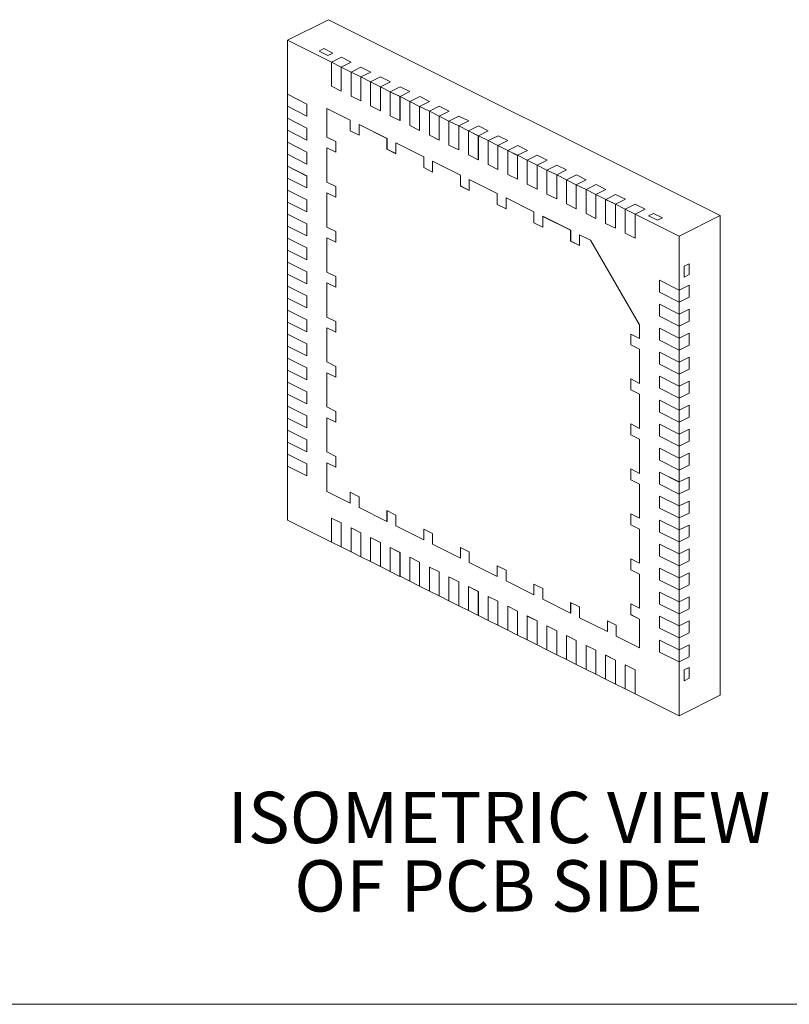
# Model space of a CAD drawing. Units: millimetres. Extents: x 1 to 33.8, y 1.2 to 26.
# Drawn here: x 8 to 14.9, y 1.2 to 10.1 of the extents above; entities that cross this region are included whole.
import ezdxf

# ---------------------------------------------------------------- set-up
doc = ezdxf.new("R2010")
doc.units = ezdxf.units.MM
doc.header["$LTSCALE"] = 0.125
doc.styles.add('SLDTEXTSTYLE0', font='TXT', dxfattribs={"width": 0.75})

# ---------------------------------------------------------------- blocks, each defined once
blk = doc.blocks.new('SW_NOTE_11')
at = {"color": 0, "linetype": 'Continuous', "lineweight": 0, "char_height": 0.463021, "attachment_point": 2, "style": 'SLDTEXTSTYLE0'}
for s, insert in [('ISOMETRIC VIEW', (2.4092, 0.5969)), ('OF PCB SIDE', (2.4055, -0.0205))]:
    blk.add_mtext(s, dxfattribs=dict(at, insert=insert))

msp = doc.modelspace()

# ---------------------------------------------------------------- linework, layer by layer
at = {"color": 7, "linetype": 'Continuous', "lineweight": 15}
for p, q in [((10.40837, 9.94593), (10.7796, 10.13155)), ((10.7796, 10.13155), (14.31513, 8.36378)), ((10.40837, 9.94593), (10.40837, 9.45879)), ((10.80611, 9.74706), (10.40837, 9.94593)), ((10.73894, 9.87036), (10.69408, 9.84793)), ((10.73894, 9.87036), (10.81849, 9.83059)), ((10.77363, 9.80816), (10.69408, 9.84793)), ((10.77363, 9.80816), (10.81849, 9.83059)), ((10.89583, 9.79192), (10.80611, 9.74706)), ((10.89583, 9.79192), (10.98422, 9.74772)), ((10.80611, 9.74706), (10.80589, 9.74695)), ((10.80589, 9.53044), (10.80589, 9.74695)), ((10.80589, 9.74695), (10.89428, 9.70275)), ((10.80611, 9.74706), (10.8945, 9.70286)), ((10.89428, 9.70275), (10.8945, 9.70286)), ((10.89428, 9.70275), (10.89428, 9.48625)), ((10.8945, 9.70286), (10.98422, 9.74772)), ((10.8945, 9.70286), (10.8945, 9.48636)), ((10.98289, 9.65867), (10.8945, 9.70286)), ((11.0726, 9.70353), (10.98289, 9.65867)), ((11.0726, 9.70353), (11.16099, 9.65933)), ((10.98289, 9.65867), (10.98267, 9.65856)), ((10.98267, 9.65856), (11.07106, 9.61437)), ((10.98267, 9.44205), (10.98267, 9.65856)), ((10.98289, 9.65867), (11.07128, 9.61448)), ((11.07106, 9.61437), (11.07128, 9.61448)), ((11.07106, 9.61437), (11.07106, 9.39786)), ((11.07128, 9.61448), (11.16099, 9.65933)), ((11.07128, 9.61448), (11.07128, 9.39797)), ((11.15967, 9.57028), (11.07128, 9.61448)), ((11.24938, 9.61514), (11.15967, 9.57028)), ((11.24938, 9.61514), (11.33777, 9.57094)), ((10.89428, 9.48625), (10.80589, 9.53044)), ((11.15967, 9.57028), (11.15945, 9.57017)), ((11.15945, 9.35366), (11.15945, 9.57017)), ((11.15945, 9.57017), (11.24783, 9.52598)), ((11.15967, 9.57028), (11.24805, 9.52609)), ((11.24783, 9.52598), (11.24805, 9.52609)), ((11.24783, 9.52598), (11.24783, 9.30947)), ((11.24805, 9.52609), (11.33777, 9.57094)), ((11.24805, 9.52609), (11.24805, 9.30958)), ((11.33644, 9.48189), (11.24805, 9.52609)), ((11.42616, 9.52675), (11.33644, 9.48189)), ((11.42616, 9.52675), (11.51455, 9.48256)), ((10.40814, 9.45868), (10.40837, 9.45879)), ((10.40814, 9.45868), (10.58492, 9.37029)), ((10.40814, 9.35043), (10.40814, 9.45868)), ((10.40837, 9.45879), (10.58514, 9.3704)), ((10.8945, 9.48636), (10.89428, 9.48625)), ((11.07106, 9.39786), (10.98267, 9.44205)), ((11.33644, 9.48189), (11.33622, 9.48178)), ((11.33622, 9.48178), (11.42461, 9.43759)), ((11.33622, 9.26528), (11.33622, 9.48178)), ((11.33644, 9.48189), (11.42483, 9.4377)), ((11.42461, 9.43759), (11.42483, 9.4377)), ((11.42461, 9.43759), (11.42461, 9.22108)), ((11.42483, 9.4377), (11.51455, 9.48256)), ((11.42483, 9.4377), (11.42483, 9.22119)), ((11.51322, 9.3935), (11.42483, 9.4377)), ((11.60293, 9.43836), (11.51322, 9.3935)), ((11.60293, 9.43836), (11.69132, 9.39417)), ((10.58492, 9.26204), (10.40814, 9.35043)), ((10.40837, 9.35032), (10.40837, 9.24229)), ((10.58514, 9.3704), (10.58492, 9.37029)), ((10.58492, 9.37029), (10.58492, 9.26204)), ((10.58514, 9.3704), (10.58514, 9.26215)), ((11.07128, 9.39797), (11.07106, 9.39786)), ((11.24783, 9.30947), (11.15945, 9.35366)), ((11.51322, 9.3935), (11.513, 9.39339)), ((11.513, 9.17689), (11.513, 9.39339)), ((11.513, 9.39339), (11.60139, 9.3492)), ((11.51322, 9.3935), (11.60161, 9.34931)), ((11.60139, 9.3492), (11.60161, 9.34931)), ((11.60139, 9.3492), (11.60139, 9.13269)), ((11.60161, 9.34931), (11.69132, 9.39417)), ((11.60161, 9.34931), (11.60161, 9.1328)), ((11.69, 9.30512), (11.60161, 9.34931)), ((11.77971, 9.34997), (11.69, 9.30512)), ((11.77971, 9.34997), (11.8681, 9.30578)), ((10.40814, 9.24218), (10.40837, 9.24229)), ((10.40837, 9.24229), (10.58514, 9.1539)), ((10.58514, 9.26215), (10.58492, 9.26204)), ((10.76501, 9.33081), (10.76479, 9.3307)), ((10.76479, 9.07197), (10.76479, 9.3307)), ((10.76479, 9.3307), (10.97604, 9.22507)), ((10.76501, 9.33081), (10.97626, 9.22518)), ((11.24805, 9.30958), (11.24783, 9.30947)), ((11.42461, 9.22108), (11.33622, 9.26528)), ((11.69, 9.30512), (11.68978, 9.30501)), ((11.68978, 9.0885), (11.68978, 9.30501)), ((11.68978, 9.30501), (11.77816, 9.26081)), ((11.69, 9.30512), (11.77838, 9.26092)), ((11.77816, 9.26081), (11.77838, 9.26092)), ((11.77816, 9.26081), (11.77816, 9.04431)), ((11.77838, 9.26092), (11.8681, 9.30578)), ((11.77838, 9.26092), (11.77838, 9.04442)), ((11.86677, 9.21673), (11.77838, 9.26092)), ((11.95649, 9.26159), (11.86677, 9.21673)), ((11.95649, 9.26159), (12.04488, 9.21739)), ((10.40814, 9.24218), (10.58492, 9.15379)), ((10.40814, 9.13392), (10.40814, 9.24218)), ((10.58514, 9.1539), (10.58492, 9.15379)), ((10.58492, 9.15379), (10.58492, 9.04553)), ((10.58514, 9.1539), (10.58514, 9.04564)), ((10.97604, 9.22507), (10.97626, 9.22518)), ((10.97604, 9.12764), (10.97604, 9.22507)), ((10.97626, 9.12775), (10.97626, 9.22518)), ((11.05559, 9.1853), (11.05581, 9.18541)), ((11.05559, 9.1853), (11.05559, 9.08787)), ((11.05559, 9.1853), (11.3075, 9.05934)), ((11.05581, 9.18541), (11.30772, 9.05945)), ((11.42483, 9.22119), (11.42461, 9.22108)), ((11.60139, 9.13269), (11.513, 9.17689)), ((11.86677, 9.21673), (11.86655, 9.21662)), ((11.86655, 9.21662), (11.95494, 9.17242)), ((11.86655, 9.00011), (11.86655, 9.21662)), ((11.86677, 9.21673), (11.95516, 9.17253)), ((11.95494, 9.17242), (11.95516, 9.17253)), ((11.95494, 9.17242), (11.95494, 8.95592)), ((11.95516, 9.17253), (12.04488, 9.21739)), ((11.95516, 9.17253), (11.95516, 8.95603)), ((12.04355, 9.12834), (11.95516, 9.17253)), ((12.13326, 9.1732), (12.04355, 9.12834)), ((12.13326, 9.1732), (12.22165, 9.129)), ((10.58492, 9.04553), (10.40814, 9.13392)), ((10.40837, 9.13381), (10.40837, 9.02578)), ((10.76479, 9.07197), (10.84434, 9.0322)), ((10.97604, 9.12764), (10.97626, 9.12775)), ((11.05559, 9.08787), (10.97604, 9.12764)), ((11.05559, 9.08809), (10.97626, 9.12775)), ((11.60161, 9.1328), (11.60139, 9.13269)), ((11.77816, 9.04431), (11.68978, 9.0885)), ((12.04355, 9.12834), (12.04333, 9.12823)), ((12.04333, 8.91172), (12.04333, 9.12823)), ((12.04333, 9.12823), (12.13172, 9.08404)), ((12.04355, 9.12834), (12.13194, 9.08415)), ((12.13172, 9.08404), (12.13194, 9.08415)), ((12.13172, 9.08404), (12.13172, 8.86753)), ((12.13194, 9.08415), (12.22165, 9.129)), ((12.13194, 9.08415), (12.13194, 8.86764)), ((12.22033, 9.03995), (12.13194, 9.08415)), ((12.31004, 9.08481), (12.22033, 9.03995)), ((12.31004, 9.08481), (12.39843, 9.04061)), ((10.40814, 9.02567), (10.40837, 9.02578)), ((10.40814, 9.02567), (10.58492, 8.93728)), ((10.40814, 8.91742), (10.40814, 9.02567)), ((10.40837, 9.02578), (10.58514, 8.93739)), ((10.58514, 9.04564), (10.58492, 9.04553)), ((10.84434, 9.0322), (10.84434, 8.93477)), ((11.3075, 9.05934), (11.30772, 9.05945)), ((11.3075, 8.96192), (11.3075, 9.05934)), ((11.30772, 8.96203), (11.30772, 9.05945)), ((11.38705, 9.01957), (11.38727, 9.01968)), ((11.38705, 9.01957), (11.38705, 8.92214)), ((11.38705, 9.01957), (11.63895, 8.89362)), ((11.38727, 9.01968), (11.63917, 8.89373)), ((11.77838, 9.04442), (11.77816, 9.04431)), ((11.95494, 8.95592), (11.86655, 9.00011)), ((12.22033, 9.03995), (12.22011, 9.03984)), ((12.22011, 9.03984), (12.30849, 8.99565)), ((12.22011, 8.82333), (12.22011, 9.03984)), ((12.22033, 9.03995), (12.30871, 8.99576)), ((12.30849, 8.99565), (12.30871, 8.99576)), ((12.30849, 8.99565), (12.30849, 8.77914)), ((12.30871, 8.99576), (12.39843, 9.04061)), ((12.30871, 8.99576), (12.30871, 8.77925)), ((12.3971, 8.95156), (12.30871, 8.99576)), ((12.48682, 8.99642), (12.3971, 8.95156)), ((12.48682, 8.99642), (12.57521, 8.95223)), ((10.58492, 8.82903), (10.40814, 8.91742)), ((10.40837, 8.91731), (10.40837, 8.80927)), ((10.58514, 8.93739), (10.58492, 8.93728)), ((10.58492, 8.93728), (10.58492, 8.82903)), ((10.58514, 8.93739), (10.58514, 8.82914)), ((10.76479, 8.97454), (10.76501, 8.97465)), ((10.76479, 8.66602), (10.76479, 8.97454)), ((10.84434, 8.93477), (10.76479, 8.97454)), ((10.84434, 8.93499), (10.76501, 8.97465)), ((11.3075, 8.96192), (11.30772, 8.96203)), ((11.38705, 8.92214), (11.3075, 8.96192)), ((11.38705, 8.92236), (11.30772, 8.96203)), ((11.63895, 8.89362), (11.63917, 8.89373)), ((11.63895, 8.79619), (11.63895, 8.89362)), ((11.63917, 8.7963), (11.63917, 8.89373)), ((11.95516, 8.95603), (11.95494, 8.95592)), ((12.13172, 8.86753), (12.04333, 8.91172)), ((12.3971, 8.95156), (12.39688, 8.95145)), ((12.39688, 8.95145), (12.48527, 8.90726)), ((12.39688, 8.73495), (12.39688, 8.95145)), ((12.3971, 8.95156), (12.48549, 8.90737)), ((12.48527, 8.90726), (12.48549, 8.90737)), ((12.48527, 8.90726), (12.48527, 8.69075)), ((12.48549, 8.90737), (12.57521, 8.95223)), ((12.48549, 8.90737), (12.48549, 8.69086)), ((12.57388, 8.86317), (12.48549, 8.90737)), ((12.66359, 8.90803), (12.57388, 8.86317)), ((12.66359, 8.90803), (12.75198, 8.86384)), ((10.40814, 8.80916), (10.40837, 8.80927)), ((10.40814, 8.80916), (10.58492, 8.72077)), ((10.40814, 8.70091), (10.40814, 8.80916)), ((10.40837, 8.80927), (10.58514, 8.72089)), ((10.58514, 8.82914), (10.58492, 8.82903)), ((11.7185, 8.85384), (11.71872, 8.85395)), ((11.7185, 8.85384), (11.7185, 8.75641)), ((11.7185, 8.85384), (11.97041, 8.72789)), ((11.71872, 8.85395), (11.97063, 8.728)), ((12.13194, 8.86764), (12.13172, 8.86753)), ((12.30849, 8.77914), (12.22011, 8.82333)), ((12.57388, 8.86317), (12.57366, 8.86306)), ((12.57366, 8.86306), (12.66205, 8.81887)), ((12.57366, 8.64656), (12.57366, 8.86306)), ((12.57388, 8.86317), (12.66227, 8.81898)), ((12.66205, 8.81887), (12.66227, 8.81898)), ((12.66205, 8.81887), (12.66205, 8.60236)), ((12.66227, 8.81898), (12.75198, 8.86384)), ((12.66227, 8.81898), (12.66227, 8.60247)), ((12.75066, 8.77479), (12.66227, 8.81898)), ((12.84037, 8.81964), (12.75066, 8.77479)), ((12.84037, 8.81964), (12.92876, 8.77545)), ((10.58514, 8.72089), (10.58492, 8.72077)), ((10.58492, 8.72077), (10.58492, 8.61252)), ((10.58514, 8.72089), (10.58514, 8.61263)), ((11.63895, 8.79619), (11.63917, 8.7963)), ((11.7185, 8.75641), (11.63895, 8.79619)), ((11.7185, 8.75663), (11.63917, 8.7963)), ((11.97041, 8.72789), (11.97063, 8.728)), ((11.97041, 8.63046), (11.97041, 8.72789)), ((11.97063, 8.63057), (11.97063, 8.728)), ((12.30871, 8.77925), (12.30849, 8.77914)), ((12.48527, 8.69075), (12.39688, 8.73495)), ((12.75066, 8.77479), (12.75044, 8.77468)), ((12.75044, 8.77468), (12.83882, 8.73048)), ((12.75044, 8.55817), (12.75044, 8.77468)), ((12.75066, 8.77479), (12.83904, 8.73059)), ((12.83882, 8.73048), (12.83904, 8.73059)), ((12.83882, 8.73048), (12.83882, 8.51398)), ((12.83904, 8.73059), (12.92876, 8.77545)), ((12.83904, 8.73059), (12.83904, 8.51409)), ((12.92743, 8.6864), (12.83904, 8.73059)), ((13.01715, 8.73126), (12.92743, 8.6864)), ((13.01715, 8.73126), (13.10554, 8.68706)), ((10.58492, 8.61252), (10.40814, 8.70091)), ((10.40837, 8.7008), (10.40837, 8.59277)), ((10.76479, 8.66602), (10.84434, 8.62625)), ((10.84434, 8.62625), (10.84434, 8.52882)), ((11.97041, 8.63046), (11.97063, 8.63057)), ((12.04996, 8.59069), (11.97041, 8.63046)), ((12.04996, 8.59091), (11.97063, 8.63057)), ((12.04996, 8.68811), (12.05018, 8.68822)), ((12.04996, 8.68811), (12.04996, 8.59069)), ((12.04996, 8.68811), (12.30186, 8.56216)), ((12.05018, 8.68822), (12.30209, 8.56227)), ((12.48549, 8.69086), (12.48527, 8.69075)), ((12.66205, 8.60236), (12.57366, 8.64656)), ((12.92743, 8.6864), (12.92721, 8.68629)), ((12.92721, 8.68629), (13.0156, 8.64209)), ((12.92721, 8.46978), (12.92721, 8.68629)), ((12.92743, 8.6864), (13.01582, 8.6422)), ((13.0156, 8.64209), (13.01582, 8.6422)), ((13.0156, 8.64209), (13.0156, 8.42559)), ((13.01582, 8.6422), (13.10554, 8.68706)), ((13.01582, 8.6422), (13.01582, 8.4257)), ((13.10421, 8.59801), (13.01582, 8.6422)), ((13.19392, 8.64287), (13.10421, 8.59801)), ((13.19392, 8.64287), (13.28231, 8.59867)), ((10.40814, 8.59266), (10.40837, 8.59277)), ((10.40814, 8.59266), (10.58492, 8.50427)), ((10.40814, 8.4844), (10.40814, 8.59266)), ((10.40837, 8.59277), (10.58514, 8.50438)), ((10.58514, 8.61263), (10.58492, 8.61252)), ((10.76479, 8.56859), (10.76501, 8.5687)), ((10.76479, 8.26007), (10.76479, 8.56859)), ((10.84434, 8.52882), (10.76479, 8.56859)), ((10.84434, 8.52904), (10.76501, 8.5687)), ((12.30186, 8.56216), (12.30209, 8.56227)), ((12.30186, 8.46473), (12.30186, 8.56216)), ((12.30209, 8.46484), (12.30209, 8.56227)), ((12.66227, 8.60247), (12.66205, 8.60236)), ((12.83882, 8.51398), (12.75044, 8.55817)), ((13.10421, 8.59801), (13.10399, 8.5979)), ((13.10399, 8.5979), (13.19238, 8.55371)), ((13.10399, 8.38139), (13.10399, 8.5979)), ((13.10421, 8.59801), (13.1926, 8.55382)), ((13.19238, 8.55371), (13.1926, 8.55382)), ((13.19238, 8.55371), (13.19238, 8.3372)), ((13.1926, 8.55382), (13.28231, 8.59867)), ((13.1926, 8.55382), (13.1926, 8.33731)), ((13.28099, 8.50962), (13.1926, 8.55382)), ((13.3707, 8.55448), (13.28099, 8.50962)), ((13.3707, 8.55448), (13.45909, 8.51028)), ((10.58492, 8.39602), (10.40814, 8.4844)), ((10.40837, 8.48429), (10.40837, 8.37626)), ((10.58514, 8.50438), (10.58492, 8.50427)), ((10.58492, 8.50427), (10.58492, 8.39602)), ((10.58514, 8.50438), (10.58514, 8.39613)), ((12.30186, 8.46473), (12.30209, 8.46484)), ((12.38141, 8.42496), (12.30186, 8.46473)), ((12.38141, 8.42518), (12.30209, 8.46484)), ((12.38141, 8.52239), (12.38164, 8.5225)), ((12.38141, 8.52239), (12.38141, 8.42496)), ((12.38141, 8.52239), (12.63332, 8.39643)), ((12.38164, 8.5225), (12.63354, 8.39654)), ((12.83904, 8.51409), (12.83882, 8.51398)), ((13.0156, 8.42559), (12.92721, 8.46978)), ((13.28099, 8.50962), (13.28077, 8.50951)), ((13.28077, 8.293), (13.28077, 8.50951)), ((13.28077, 8.50951), (13.36915, 8.46532)), ((13.28099, 8.50962), (13.36938, 8.46543)), ((13.36915, 8.46532), (13.36938, 8.46543)), ((13.36915, 8.46532), (13.36915, 8.24881)), ((13.36938, 8.46543), (13.45909, 8.51028)), ((13.36938, 8.46543), (13.36938, 8.24892)), ((13.45776, 8.42123), (13.36938, 8.46543)), ((13.54748, 8.46609), (13.45776, 8.42123)), ((13.54748, 8.46609), (13.63587, 8.4219)), ((10.40814, 8.37615), (10.40837, 8.37626)), ((10.40814, 8.37615), (10.58492, 8.28776)), ((10.40814, 8.2679), (10.40814, 8.37615)), ((10.40837, 8.37626), (10.58514, 8.28787)), ((10.58514, 8.39613), (10.58492, 8.39602)), ((12.63332, 8.39643), (12.63354, 8.39654)), ((12.63332, 8.299), (12.63332, 8.39643)), ((12.63354, 8.29911), (12.63354, 8.39654)), ((12.71287, 8.35666), (12.71309, 8.35677)), ((12.71287, 8.35666), (12.71287, 8.25923)), ((12.71287, 8.35666), (12.96478, 8.2307)), ((12.71309, 8.35677), (12.965, 8.23081)), ((13.01582, 8.4257), (13.0156, 8.42559)), ((13.19238, 8.3372), (13.10399, 8.38139)), ((13.45776, 8.42123), (13.45754, 8.42112)), ((13.45754, 8.20462), (13.45754, 8.42112)), ((13.45754, 8.42112), (13.54593, 8.37693)), ((13.45776, 8.42123), (13.54615, 8.37704)), ((13.54593, 8.37693), (13.54615, 8.37704)), ((13.54593, 8.37693), (13.54593, 8.16042)), ((13.54615, 8.37704), (13.63587, 8.4219)), ((13.54615, 8.37704), (13.54615, 8.16053)), ((13.9439, 8.17817), (13.54615, 8.37704)), ((13.71321, 8.38323), (13.66835, 8.3608)), ((13.7479, 8.32102), (13.66835, 8.3608)), ((13.71321, 8.38323), (13.79276, 8.34345)), ((13.9439, 8.17817), (14.31513, 8.36378)), ((14.31513, 8.36378), (14.31513, 4.03365)), ((10.58492, 8.17951), (10.40814, 8.2679)), ((10.40837, 8.26779), (10.40837, 8.15975)), ((10.58514, 8.28787), (10.58492, 8.28776)), ((10.58492, 8.28776), (10.58492, 8.17951)), ((10.58514, 8.28787), (10.58514, 8.17962)), ((12.63332, 8.299), (12.63354, 8.29911)), ((12.71287, 8.25923), (12.63332, 8.299)), ((12.71287, 8.25945), (12.63354, 8.29911)), ((13.1926, 8.33731), (13.19238, 8.3372)), ((13.36915, 8.24881), (13.28077, 8.293)), ((13.7479, 8.32102), (13.79276, 8.34345)), ((10.58514, 8.17962), (10.58492, 8.17951)), ((10.76479, 8.26007), (10.84434, 8.2203)), ((10.84434, 8.2203), (10.84434, 8.12287)), ((12.96478, 8.2307), (12.965, 8.23081)), ((12.96478, 8.13328), (12.96478, 8.2307)), ((12.965, 8.13339), (12.965, 8.23081)), ((13.04433, 8.19093), (13.04455, 8.19104)), ((13.04433, 8.19093), (13.04433, 8.0935)), ((13.04433, 8.19093), (13.14509, 8.14055)), ((13.04455, 8.19104), (13.14531, 8.14066)), ((13.36938, 8.24892), (13.36915, 8.24881)), ((13.54593, 8.16042), (13.45754, 8.20462)), ((13.9439, 7.69103), (13.9439, 8.17817)), ((10.40814, 8.15964), (10.40837, 8.15975)), ((10.40814, 8.15964), (10.58492, 8.07126)), ((10.40814, 8.05139), (10.40814, 8.15964)), ((10.40837, 8.15975), (10.58514, 8.07137)), ((10.76479, 8.16264), (10.76501, 8.16276)), ((10.76479, 7.85412), (10.76479, 8.16264)), ((10.84434, 8.12287), (10.76479, 8.16264)), ((10.84434, 8.12309), (10.76501, 8.16276)), ((12.96478, 8.13328), (12.965, 8.13339)), ((13.04433, 8.0935), (12.96478, 8.13328)), ((13.04433, 8.09372), (12.965, 8.13339)), ((13.14531, 8.14066), (13.14509, 8.14055)), ((13.14509, 8.14055), (13.58703, 7.37831)), ((13.14531, 8.14066), (13.58725, 7.37842)), ((13.54615, 8.16053), (13.54593, 8.16042)), ((10.58492, 7.963), (10.40814, 8.05139)), ((10.40837, 8.05128), (10.40837, 7.94325)), ((10.58514, 8.07137), (10.58492, 8.07126)), ((10.58492, 8.07126), (10.58492, 7.963)), ((10.58514, 8.07137), (10.58514, 7.96311)), ((10.40814, 7.94314), (10.40837, 7.94325)), ((10.40814, 7.94314), (10.58492, 7.85475)), ((10.40814, 7.83488), (10.40814, 7.94314)), ((10.40837, 7.94325), (10.58514, 7.85486)), ((10.58514, 7.96311), (10.58492, 7.963)), ((14.03361, 7.92803), (13.98876, 7.9056)), ((14.03361, 7.92803), (14.03361, 7.8306)), ((10.58492, 7.7465), (10.40814, 7.83488)), ((10.40837, 7.83477), (10.40837, 7.72674)), ((10.58514, 7.85486), (10.58492, 7.85475)), ((10.58492, 7.85475), (10.58492, 7.7465)), ((10.58514, 7.85486), (10.58514, 7.74661)), ((10.76479, 7.85412), (10.84434, 7.81435)), ((13.98876, 7.80818), (13.98876, 7.9056)), ((13.98876, 7.80818), (14.03361, 7.8306)), ((10.58514, 7.74661), (10.58492, 7.7465)), ((10.76479, 7.7567), (10.76501, 7.75681)), ((10.76479, 7.44817), (10.76479, 7.7567)), ((10.84434, 7.71692), (10.76479, 7.7567)), ((10.84434, 7.71714), (10.76501, 7.75681)), ((10.84434, 7.81435), (10.84434, 7.71692)), ((13.76712, 7.77941), (13.7669, 7.7793)), ((13.7669, 7.67105), (13.7669, 7.7793)), ((13.7669, 7.7793), (13.94368, 7.69092)), ((13.76712, 7.77941), (13.9439, 7.69103)), ((14.03361, 7.73588), (13.9439, 7.69103)), ((14.03361, 7.73588), (14.03361, 7.62763)), ((10.40814, 7.72663), (10.40837, 7.72674)), ((10.40814, 7.72663), (10.58492, 7.63824)), ((10.40814, 7.61838), (10.40814, 7.72663)), ((10.40837, 7.72674), (10.58514, 7.63835)), ((13.94368, 7.58266), (13.7669, 7.67105)), ((13.9439, 7.69103), (13.94368, 7.69092)), ((13.94368, 7.69092), (13.94368, 7.58266)), ((13.9439, 7.69103), (13.9439, 7.58277)), ((10.58492, 7.52999), (10.40814, 7.61838)), ((10.40837, 7.61827), (10.40837, 7.51024)), ((10.58514, 7.63835), (10.58492, 7.63824)), ((10.58492, 7.63824), (10.58492, 7.52999)), ((10.58514, 7.63835), (10.58514, 7.5301)), ((13.76712, 7.56291), (13.7669, 7.5628)), ((13.7669, 7.45454), (13.7669, 7.5628)), ((13.7669, 7.5628), (13.94368, 7.47441)), ((13.76712, 7.56291), (13.9439, 7.47452)), ((13.94368, 7.58266), (13.9439, 7.58277)), ((13.9439, 7.58277), (14.03361, 7.62763)), ((13.9439, 7.47452), (13.9439, 7.58277)), ((10.40814, 7.51013), (10.40837, 7.51024)), ((10.40814, 7.51013), (10.58492, 7.42174)), ((10.40814, 7.40187), (10.40814, 7.51013)), ((10.40837, 7.51024), (10.58514, 7.42185)), ((10.58514, 7.5301), (10.58492, 7.52999)), ((13.9439, 7.47452), (13.94368, 7.47441)), ((13.94368, 7.47441), (13.94368, 7.36616)), ((14.03361, 7.51938), (13.9439, 7.47452)), ((13.9439, 7.47452), (13.9439, 7.36627)), ((14.03361, 7.51938), (14.03361, 7.41112)), ((10.58492, 7.31348), (10.40814, 7.40187)), ((10.40837, 7.40176), (10.40837, 7.29373)), ((10.58514, 7.42185), (10.58492, 7.42174)), ((10.58492, 7.42174), (10.58492, 7.31348)), ((10.58514, 7.42185), (10.58514, 7.31359)), ((10.76479, 7.44817), (10.84434, 7.4084)), ((10.84434, 7.4084), (10.84434, 7.31097)), ((13.58725, 7.37842), (13.58703, 7.37831)), ((13.58703, 7.37831), (13.58703, 7.2549)), ((13.58725, 7.37842), (13.58725, 7.25501)), ((13.94368, 7.36616), (13.7669, 7.45454)), ((13.9439, 7.36627), (14.03361, 7.41112)), ((10.40814, 7.29362), (10.40837, 7.29373)), ((10.40814, 7.29362), (10.58492, 7.20523)), ((10.40814, 7.18537), (10.40814, 7.29362)), ((10.40837, 7.29373), (10.58514, 7.20534)), ((10.58514, 7.31359), (10.58492, 7.31348)), ((10.76479, 7.35075), (10.76501, 7.35086)), ((10.76479, 7.04222), (10.76479, 7.35075)), ((10.84434, 7.31097), (10.76479, 7.35075)), ((10.84434, 7.31119), (10.76501, 7.35086)), ((13.58703, 7.2549), (13.50748, 7.29468)), ((13.50748, 7.29468), (13.50748, 7.19725)), ((13.5077, 7.29457), (13.5077, 7.19736)), ((13.76712, 7.3464), (13.7669, 7.34629)), ((13.7669, 7.34629), (13.94368, 7.2579)), ((13.7669, 7.23804), (13.7669, 7.34629)), ((13.76712, 7.3464), (13.9439, 7.25801)), ((13.94368, 7.36616), (13.9439, 7.36627)), ((13.9439, 7.25801), (13.9439, 7.36627)), ((14.03361, 7.30287), (13.9439, 7.25801)), ((14.03361, 7.30287), (14.03361, 7.19462)), ((10.58514, 7.20534), (10.58492, 7.20523)), ((10.58492, 7.20523), (10.58492, 7.09698)), ((10.58514, 7.20534), (10.58514, 7.09709)), ((13.58703, 7.2549), (13.58725, 7.25501)), ((13.94368, 7.14965), (13.7669, 7.23804)), ((13.9439, 7.25801), (13.94368, 7.2579)), ((13.94368, 7.2579), (13.94368, 7.14965)), ((13.9439, 7.25801), (13.9439, 7.14976)), ((10.58492, 7.09698), (10.40814, 7.18537)), ((10.40837, 7.18526), (10.40837, 7.07722)), ((13.50748, 7.19725), (13.5077, 7.19736)), ((13.50748, 7.19725), (13.58703, 7.15747)), ((13.5077, 7.19736), (13.58725, 7.15758)), ((13.58703, 7.15747), (13.58725, 7.15758)), ((13.58703, 7.15747), (13.58703, 6.84895)), ((13.58725, 7.15758), (13.58725, 6.84906)), ((13.76712, 7.1299), (13.7669, 7.12978)), ((13.7669, 7.12978), (13.94368, 7.0414)), ((13.7669, 7.02153), (13.7669, 7.12978)), ((13.76712, 7.1299), (13.9439, 7.04151)), ((13.94368, 7.14965), (13.9439, 7.14976)), ((13.9439, 7.14976), (14.03361, 7.19462)), ((13.9439, 7.04151), (13.9439, 7.14976)), ((10.40814, 7.07711), (10.40837, 7.07722)), ((10.40814, 7.07711), (10.58492, 6.98872)), ((10.40814, 6.96886), (10.40814, 7.07711)), ((10.40837, 7.07722), (10.58514, 6.98883)), ((10.58514, 7.09709), (10.58492, 7.09698)), ((10.76479, 7.04222), (10.84434, 7.00245)), ((13.94368, 6.93314), (13.7669, 7.02153)), ((13.9439, 7.04151), (13.94368, 7.0414)), ((13.94368, 7.0414), (13.94368, 6.93314)), ((14.03361, 7.08636), (13.9439, 7.04151)), ((13.9439, 7.04151), (13.9439, 6.93325)), ((14.03361, 7.08636), (14.03361, 6.97811)), ((10.58492, 6.88047), (10.40814, 6.96886)), ((10.40837, 6.96875), (10.40837, 6.86072)), ((10.58514, 6.98883), (10.58492, 6.98872)), ((10.58492, 6.98872), (10.58492, 6.88047)), ((10.58514, 6.98883), (10.58514, 6.88058)), ((10.76479, 6.9448), (10.76501, 6.94491)), ((10.76479, 6.63627), (10.76479, 6.9448)), ((10.84434, 6.90502), (10.76479, 6.9448)), ((10.84434, 6.90524), (10.76501, 6.94491)), ((10.84434, 7.00245), (10.84434, 6.90502)), ((13.94368, 6.93314), (13.9439, 6.93325)), ((13.9439, 6.93325), (14.03361, 6.97811)), ((13.9439, 6.825), (13.9439, 6.93325)), ((10.40814, 6.86061), (10.40837, 6.86072)), ((10.40814, 6.86061), (10.58492, 6.77222)), ((10.40814, 6.75235), (10.40814, 6.86061)), ((10.40837, 6.86072), (10.58514, 6.77233)), ((10.58514, 6.88058), (10.58492, 6.88047)), ((13.58703, 6.84895), (13.50748, 6.88873)), ((13.50748, 6.88873), (13.50748, 6.7913)), ((13.5077, 6.88862), (13.5077, 6.79141)), ((13.58703, 6.84895), (13.58725, 6.84906)), ((13.76712, 6.91339), (13.7669, 6.91328)), ((13.7669, 6.91328), (13.94368, 6.82489)), ((13.7669, 6.80503), (13.7669, 6.91328)), ((13.76712, 6.91339), (13.9439, 6.825)), ((14.03361, 6.86986), (13.9439, 6.825)), ((14.03361, 6.86986), (14.03361, 6.7616)), ((10.58514, 6.77233), (10.58492, 6.77222)), ((10.58492, 6.77222), (10.58492, 6.66396)), ((10.58514, 6.77233), (10.58514, 6.66407)), ((13.50748, 6.7913), (13.5077, 6.79141)), ((13.50748, 6.7913), (13.58703, 6.75152)), ((13.5077, 6.79141), (13.58725, 6.75164)), ((13.94368, 6.71664), (13.7669, 6.80503)), ((13.9439, 6.825), (13.94368, 6.82489)), ((13.94368, 6.82489), (13.94368, 6.71664)), ((13.9439, 6.825), (13.9439, 6.71675)), ((13.9439, 6.71675), (14.03361, 6.7616)), ((10.58492, 6.66396), (10.40814, 6.75235)), ((10.40837, 6.75224), (10.40837, 6.64421)), ((13.58703, 6.75152), (13.58725, 6.75164)), ((13.58703, 6.75152), (13.58703, 6.443)), ((13.58725, 6.75164), (13.58725, 6.44311)), ((13.76712, 6.69688), (13.7669, 6.69677)), ((13.7669, 6.69677), (13.94368, 6.60838)), ((13.7669, 6.58852), (13.7669, 6.69677)), ((13.76712, 6.69688), (13.9439, 6.60849)), ((13.94368, 6.71664), (13.9439, 6.71675)), ((13.9439, 6.60849), (13.9439, 6.71675)), ((10.40814, 6.6441), (10.40837, 6.64421)), ((10.40814, 6.6441), (10.58492, 6.55571)), ((10.40814, 6.53585), (10.40814, 6.6441)), ((10.40837, 6.64421), (10.58514, 6.55582)), ((10.58514, 6.66407), (10.58492, 6.66396)), ((10.76479, 6.63627), (10.84434, 6.5965)), ((10.84434, 6.5965), (10.84434, 6.49907)), ((13.94368, 6.50013), (13.7669, 6.58852)), ((13.9439, 6.60849), (13.94368, 6.60838)), ((13.94368, 6.60838), (13.94368, 6.50013)), ((14.03361, 6.65335), (13.9439, 6.60849)), ((13.9439, 6.60849), (13.9439, 6.50024)), ((14.03361, 6.65335), (14.03361, 6.5451)), ((10.58492, 6.44746), (10.40814, 6.53585)), ((10.40837, 6.53574), (10.40837, 6.4277)), ((10.58514, 6.55582), (10.58492, 6.55571)), ((10.58492, 6.55571), (10.58492, 6.44746)), ((10.58514, 6.55582), (10.58514, 6.44757)), ((10.76479, 6.53885), (10.76501, 6.53896)), ((10.76479, 6.23033), (10.76479, 6.53885)), ((10.84434, 6.49907), (10.76479, 6.53885)), ((10.84434, 6.49929), (10.76501, 6.53896)), ((13.94368, 6.50013), (13.9439, 6.50024)), ((13.9439, 6.50024), (14.03361, 6.5451)), ((13.9439, 6.39199), (13.9439, 6.50024)), ((10.40814, 6.42759), (10.40837, 6.4277)), ((10.40814, 6.42759), (10.58492, 6.3392)), ((10.40814, 6.31934), (10.40814, 6.42759)), ((10.40837, 6.4277), (10.58514, 6.33932)), ((10.58514, 6.44757), (10.58492, 6.44746)), ((13.58703, 6.443), (13.50748, 6.48278)), ((13.50748, 6.48278), (13.50748, 6.38535)), ((13.5077, 6.48267), (13.5077, 6.38546)), ((13.58703, 6.443), (13.58725, 6.44311)), ((13.76712, 6.48038), (13.7669, 6.48027)), ((13.7669, 6.37201), (13.7669, 6.48027)), ((13.7669, 6.48027), (13.94368, 6.39188)), ((13.76712, 6.48038), (13.9439, 6.39199)), ((14.03361, 6.43684), (13.9439, 6.39199)), ((14.03361, 6.43684), (14.03361, 6.32859)), ((10.58492, 6.23095), (10.40814, 6.31934)), ((10.40837, 6.31923), (10.40837, 6.2112)), ((10.58514, 6.33932), (10.58492, 6.3392)), ((10.58492, 6.3392), (10.58492, 6.23095)), ((10.58514, 6.33932), (10.58514, 6.23106)), ((13.50748, 6.38535), (13.5077, 6.38546)), ((13.50748, 6.38535), (13.58703, 6.34558)), ((13.5077, 6.38546), (13.58725, 6.34569)), ((13.58703, 6.34558), (13.58725, 6.34569)), ((13.58703, 6.34558), (13.58703, 6.03705)), ((13.58725, 6.34569), (13.58725, 6.03716)), ((13.94368, 6.28362), (13.7669, 6.37201)), ((13.9439, 6.39199), (13.94368, 6.39188)), ((13.94368, 6.39188), (13.94368, 6.28362)), ((13.9439, 6.39199), (13.9439, 6.28373)), ((13.9439, 6.28373), (14.03361, 6.32859)), ((10.58514, 6.23106), (10.58492, 6.23095)), ((10.76479, 6.23033), (10.84434, 6.19055)), ((13.76712, 6.26387), (13.7669, 6.26376)), ((13.7669, 6.26376), (13.94368, 6.17537)), ((13.7669, 6.15551), (13.7669, 6.26376)), ((13.76712, 6.26387), (13.9439, 6.17548)), ((13.94368, 6.28362), (13.9439, 6.28373)), ((13.9439, 6.17548), (13.9439, 6.28373)), ((10.40814, 6.21109), (10.40837, 6.2112)), ((10.40814, 6.21109), (10.58492, 6.1227)), ((10.40814, 6.10283), (10.40814, 6.21109)), ((10.40837, 6.2112), (10.58514, 6.12281)), ((10.76479, 6.1329), (10.76501, 6.13301)), ((10.76479, 5.87417), (10.76479, 6.1329)), ((10.84434, 6.09312), (10.76479, 6.1329)), ((10.84434, 6.09334), (10.76501, 6.13301)), ((10.84434, 6.19055), (10.84434, 6.09312)), ((13.94368, 6.06712), (13.7669, 6.15551)), ((13.9439, 6.17548), (13.94368, 6.17537)), ((13.94368, 6.17537), (13.94368, 6.06712)), ((14.03361, 6.22034), (13.9439, 6.17548)), ((13.9439, 6.17548), (13.9439, 6.06723)), ((14.03361, 6.22034), (14.03361, 6.11209)), ((10.58492, 6.01445), (10.40814, 6.10283)), ((10.40837, 6.10272), (10.40837, 5.6158)), ((10.58514, 6.12281), (10.58492, 6.1227)), ((10.58492, 6.1227), (10.58492, 6.01445)), ((10.58514, 6.12281), (10.58514, 6.01456)), ((13.58703, 6.03705), (13.50748, 6.07683)), ((13.50748, 6.07683), (13.50748, 5.9794)), ((13.5077, 6.07672), (13.5077, 5.97951)), ((13.76712, 6.04736), (13.7669, 6.04725)), ((13.7669, 6.04725), (13.94368, 5.95886)), ((13.7669, 5.939), (13.7669, 6.04725)), ((13.76712, 6.04736), (13.9439, 5.95897)), ((13.94368, 6.06712), (13.9439, 6.06723)), ((13.9439, 6.06723), (14.03361, 6.11209)), ((13.9439, 5.95897), (13.9439, 6.06723)), ((10.58514, 6.01456), (10.58492, 6.01445)), ((13.50748, 5.9794), (13.5077, 5.97951)), ((13.50748, 5.9794), (13.58703, 5.93963)), ((13.5077, 5.97951), (13.58725, 5.93974)), ((13.58703, 6.03705), (13.58725, 6.03716)), ((13.9439, 5.95897), (13.94368, 5.95886)), ((13.94368, 5.95886), (13.94368, 5.85061)), ((14.03361, 6.00383), (13.9439, 5.95897)), ((13.9439, 5.95897), (13.9439, 5.85072)), ((14.03361, 6.00383), (14.03361, 5.89558)), ((10.97604, 5.76855), (10.76479, 5.87417)), ((11.05559, 5.8262), (10.97604, 5.86598)), ((10.97604, 5.86598), (10.97604, 5.76855)), ((10.97626, 5.86587), (10.97626, 5.76866)), ((13.58703, 5.93963), (13.58725, 5.93974)), ((13.58703, 5.93963), (13.58703, 5.6311)), ((13.58725, 5.93974), (13.58725, 5.63121)), ((13.94368, 5.85061), (13.7669, 5.939)), ((13.9439, 5.85072), (14.03361, 5.89558)), ((11.05559, 5.72877), (11.05559, 5.8262)), ((13.76712, 5.83086), (13.7669, 5.83075)), ((13.7669, 5.72249), (13.7669, 5.83075)), ((13.7669, 5.83075), (13.94368, 5.74236)), ((13.76712, 5.83086), (13.9439, 5.74247)), ((13.94368, 5.85061), (13.9439, 5.85072)), ((13.9439, 5.74247), (13.9439, 5.85072)), ((14.03361, 5.78733), (13.9439, 5.74247)), ((14.03361, 5.78733), (14.03361, 5.67907)), ((10.97604, 5.76855), (10.97626, 5.76866)), ((11.3075, 5.60282), (11.05559, 5.72877)), ((11.38705, 5.66047), (11.3075, 5.70025)), ((11.3075, 5.70025), (11.3075, 5.60282)), ((11.30772, 5.70014), (11.30772, 5.60293)), ((13.94368, 5.6341), (13.7669, 5.72249)), ((13.9439, 5.74247), (13.94368, 5.74236)), ((13.94368, 5.74236), (13.94368, 5.6341)), ((13.9439, 5.74247), (13.9439, 5.63422)), ((10.40837, 5.6158), (10.80589, 5.41704)), ((10.80611, 5.63344), (10.80589, 5.63333)), ((10.80589, 5.41682), (10.80589, 5.63333)), ((10.80589, 5.63333), (10.89428, 5.58913)), ((10.80611, 5.63344), (10.8945, 5.58924)), ((11.3075, 5.60282), (11.30772, 5.60293)), ((11.38705, 5.56305), (11.38705, 5.66047)), ((13.58703, 5.6311), (13.50748, 5.67088)), ((13.50748, 5.67088), (13.50748, 5.57345)), ((13.5077, 5.67077), (13.5077, 5.57356)), ((13.58703, 5.6311), (13.58725, 5.63121)), ((13.76712, 5.61435), (13.7669, 5.61424)), ((13.7669, 5.50599), (13.7669, 5.61424)), ((13.7669, 5.61424), (13.94368, 5.52585)), ((13.76712, 5.61435), (13.9439, 5.52596)), ((13.94368, 5.6341), (13.9439, 5.63422)), ((13.9439, 5.63422), (14.03361, 5.67907)), ((13.9439, 5.52596), (13.9439, 5.63422)), ((10.8945, 5.58924), (10.89428, 5.58913)), ((10.89428, 5.58913), (10.89428, 5.37263)), ((10.8945, 5.58924), (10.8945, 5.37274)), ((10.98289, 5.54505), (10.98267, 5.54494)), ((10.98267, 5.54494), (11.07106, 5.50074)), ((10.98267, 5.32843), (10.98267, 5.54494)), ((10.98289, 5.54505), (11.07128, 5.50086)), ((11.63895, 5.43709), (11.38705, 5.56305)), ((11.7185, 5.49475), (11.63895, 5.53452)), ((11.63895, 5.53452), (11.63895, 5.43709)), ((11.63917, 5.53441), (11.63917, 5.4372)), ((13.50748, 5.57345), (13.5077, 5.57356)), ((13.50748, 5.57345), (13.58703, 5.53368)), ((13.5077, 5.57356), (13.58725, 5.53379)), ((13.58703, 5.53368), (13.58725, 5.53379)), ((13.58703, 5.53368), (13.58703, 5.22515)), ((13.58725, 5.53379), (13.58725, 5.22527)), ((13.9439, 5.52596), (13.94368, 5.52585)), ((13.94368, 5.52585), (13.94368, 5.4176)), ((14.03361, 5.57082), (13.9439, 5.52596)), ((13.9439, 5.52596), (13.9439, 5.41771)), ((14.03361, 5.57082), (14.03361, 5.46257)), ((11.07128, 5.50086), (11.07106, 5.50074)), ((11.07106, 5.50074), (11.07106, 5.28424)), ((11.07128, 5.50086), (11.07128, 5.28435)), ((11.15967, 5.45666), (11.15945, 5.45655)), ((11.15945, 5.24004), (11.15945, 5.45655)), ((11.15945, 5.45655), (11.24783, 5.41236)), ((11.15967, 5.45666), (11.24805, 5.41247)), ((11.63895, 5.43709), (11.63917, 5.4372)), ((11.7185, 5.39732), (11.7185, 5.49475)), ((13.94368, 5.4176), (13.7669, 5.50599)), ((13.9439, 5.41771), (14.03361, 5.46257)), ((10.89428, 5.37263), (10.80589, 5.41682)), ((10.8945, 5.37274), (10.89428, 5.37263)), ((10.8945, 5.37274), (10.98267, 5.32865)), ((11.24805, 5.41247), (11.24783, 5.41236)), ((11.24783, 5.41236), (11.24783, 5.19585)), ((11.24805, 5.41247), (11.24805, 5.19596)), ((11.33644, 5.36827), (11.33622, 5.36816)), ((11.33622, 5.36816), (11.42461, 5.32397)), ((11.33622, 5.15166), (11.33622, 5.36816)), ((11.33644, 5.36827), (11.42483, 5.32408)), ((11.97041, 5.27136), (11.7185, 5.39732)), ((12.04996, 5.32902), (11.97041, 5.36879)), ((11.97041, 5.36879), (11.97041, 5.27136)), ((11.97063, 5.36868), (11.97063, 5.27147)), ((13.76712, 5.39784), (13.7669, 5.39773)), ((13.7669, 5.39773), (13.94368, 5.30935)), ((13.7669, 5.28948), (13.7669, 5.39773)), ((13.76712, 5.39784), (13.9439, 5.30946)), ((13.94368, 5.4176), (13.9439, 5.41771)), ((13.9439, 5.30946), (13.9439, 5.41771)), ((14.03361, 5.35431), (13.9439, 5.30946)), ((14.03361, 5.35431), (14.03361, 5.24606)), ((11.07106, 5.28424), (10.98267, 5.32843)), ((11.07128, 5.28435), (11.07106, 5.28424)), ((11.07128, 5.28435), (11.15945, 5.24026)), ((11.42483, 5.32408), (11.42461, 5.32397)), ((11.42461, 5.32397), (11.42461, 5.10746)), ((11.42483, 5.32408), (11.42483, 5.10757)), ((11.51322, 5.27988), (11.513, 5.27977)), ((11.513, 5.27977), (11.60139, 5.23558)), ((11.513, 5.06327), (11.513, 5.27977)), ((11.51322, 5.27988), (11.60161, 5.23569)), ((11.97041, 5.27136), (11.97063, 5.27147)), ((12.04996, 5.23159), (12.04996, 5.32902)), ((13.58703, 5.22515), (13.50748, 5.26493)), ((13.50748, 5.26493), (13.50748, 5.1675)), ((13.5077, 5.26482), (13.5077, 5.16761)), ((13.94368, 5.20109), (13.7669, 5.28948)), ((13.9439, 5.30946), (13.94368, 5.30935)), ((13.94368, 5.30935), (13.94368, 5.20109)), ((13.9439, 5.30946), (13.9439, 5.2012)), ((13.9439, 5.2012), (14.03361, 5.24606)), ((11.24783, 5.19585), (11.15945, 5.24004)), ((11.24805, 5.19596), (11.24783, 5.19585)), ((11.24805, 5.19596), (11.33622, 5.15188)), ((11.60161, 5.23569), (11.60139, 5.23558)), ((11.60139, 5.23558), (11.60139, 5.01907)), ((11.60161, 5.23569), (11.60161, 5.01918)), ((11.69, 5.1915), (11.68978, 5.19139)), ((11.68978, 4.97488), (11.68978, 5.19139)), ((11.68978, 5.19139), (11.77816, 5.14719)), ((11.69, 5.1915), (11.77838, 5.1473)), ((12.30186, 5.10564), (12.04996, 5.23159)), ((12.38141, 5.16329), (12.30186, 5.20306)), ((12.30186, 5.20306), (12.30186, 5.10564)), ((12.30209, 5.20295), (12.30209, 5.10575)), ((12.38141, 5.06586), (12.38141, 5.16329)), ((13.50748, 5.1675), (13.5077, 5.16761)), ((13.50748, 5.1675), (13.58703, 5.12773)), ((13.5077, 5.16761), (13.58725, 5.12784)), ((13.58703, 5.22515), (13.58725, 5.22527)), ((13.76712, 5.18134), (13.7669, 5.18123)), ((13.7669, 5.07297), (13.7669, 5.18123)), ((13.7669, 5.18123), (13.94368, 5.09284)), ((13.76712, 5.18134), (13.9439, 5.09295)), ((13.94368, 5.20109), (13.9439, 5.2012)), ((13.9439, 5.09295), (13.9439, 5.2012)), ((11.42461, 5.10746), (11.33622, 5.15166)), ((11.42483, 5.10757), (11.42461, 5.10746)), ((11.42483, 5.10757), (11.513, 5.06349)), ((11.77838, 5.1473), (11.77816, 5.14719)), ((11.77816, 5.14719), (11.77816, 4.93068)), ((11.77838, 5.1473), (11.77838, 4.9308)), ((11.86677, 5.10311), (11.86655, 5.103)), ((11.86655, 4.88649), (11.86655, 5.103)), ((11.86655, 5.103), (11.95494, 5.0588)), ((11.86677, 5.10311), (11.95516, 5.05891)), ((12.30186, 5.10564), (12.30209, 5.10575)), ((12.63332, 4.93991), (12.38141, 5.06586)), ((13.58703, 5.12773), (13.58725, 5.12784)), ((13.58703, 5.12773), (13.58703, 4.81921)), ((13.58725, 5.12784), (13.58725, 4.81932)), ((13.94368, 4.98459), (13.7669, 5.07297)), ((13.9439, 5.09295), (13.94368, 5.09284)), ((13.94368, 5.09284), (13.94368, 4.98459)), ((14.03361, 5.13781), (13.9439, 5.09295)), ((13.9439, 5.09295), (13.9439, 4.9847)), ((14.03361, 5.13781), (14.03361, 5.02955)), ((11.60139, 5.01907), (11.513, 5.06327)), ((11.60161, 5.01918), (11.60139, 5.01907)), ((11.60161, 5.01918), (11.68978, 4.9751)), ((11.95516, 5.05891), (11.95494, 5.0588)), ((11.95494, 5.0588), (11.95494, 4.8423)), ((11.95516, 5.05891), (11.95516, 4.84241)), ((12.04355, 5.01472), (12.04333, 5.01461)), ((12.04333, 4.7981), (12.04333, 5.01461)), ((12.04333, 5.01461), (12.13172, 4.97041)), ((12.04355, 5.01472), (12.13194, 4.97052)), ((12.71287, 4.99756), (12.63332, 5.03734)), ((12.63332, 5.03734), (12.63332, 4.93991)), ((12.63354, 5.03723), (12.63354, 4.94002)), ((12.71287, 4.90013), (12.71287, 4.99756)), ((13.94368, 4.98459), (13.9439, 4.9847)), ((13.9439, 4.9847), (14.03361, 5.02955)), ((13.9439, 4.87644), (13.9439, 4.9847)), ((11.77816, 4.93068), (11.68978, 4.97488)), ((11.77838, 4.9308), (11.77816, 4.93068)), ((11.77838, 4.9308), (11.86655, 4.88671)), ((12.13194, 4.97052), (12.13172, 4.97041)), ((12.13172, 4.97041), (12.13172, 4.75391)), ((12.13194, 4.97052), (12.13194, 4.75402)), ((12.22033, 4.92633), (12.22011, 4.92622)), ((12.22011, 4.70971), (12.22011, 4.92622)), ((12.22011, 4.92622), (12.30849, 4.88203)), ((12.22033, 4.92633), (12.30871, 4.88214)), ((12.63332, 4.93991), (12.63354, 4.94002)), ((12.96478, 4.77418), (12.71287, 4.90013)), ((13.76712, 4.96483), (13.7669, 4.96472)), ((13.7669, 4.96472), (13.94368, 4.87633)), ((13.7669, 4.85647), (13.7669, 4.96472)), ((13.76712, 4.96483), (13.9439, 4.87644)), ((14.03361, 4.9213), (13.9439, 4.87644)), ((14.03361, 4.9213), (14.03361, 4.81305)), ((11.95494, 4.8423), (11.86655, 4.88649)), ((11.95516, 4.84241), (11.95494, 4.8423)), ((11.95516, 4.84241), (12.04333, 4.79832)), ((12.30871, 4.88214), (12.30849, 4.88203)), ((12.30849, 4.88203), (12.30849, 4.66552)), ((12.30871, 4.88214), (12.30871, 4.66563)), ((12.3971, 4.83794), (12.39688, 4.83783)), ((12.39688, 4.83783), (12.48527, 4.79364)), ((12.39688, 4.62133), (12.39688, 4.83783)), ((12.3971, 4.83794), (12.48549, 4.79375)), ((13.04433, 4.83183), (12.96478, 4.87161)), ((12.96478, 4.87161), (12.96478, 4.77418)), ((12.965, 4.8715), (12.965, 4.77429)), ((13.04433, 4.7344), (13.04433, 4.83183)), ((13.58703, 4.81921), (13.50748, 4.85898)), ((13.50748, 4.85898), (13.50748, 4.76155)), ((13.5077, 4.85887), (13.5077, 4.76166)), ((13.58703, 4.81921), (13.58725, 4.81932)), ((13.94368, 4.76808), (13.7669, 4.85647)), ((13.9439, 4.87644), (13.94368, 4.87633)), ((13.94368, 4.87633), (13.94368, 4.76808)), ((13.9439, 4.87644), (13.9439, 4.76819)), ((13.9439, 4.76819), (14.03361, 4.81305)), ((12.13172, 4.75391), (12.04333, 4.7981)), ((12.13194, 4.75402), (12.13172, 4.75391)), ((12.13194, 4.75402), (12.22011, 4.70993)), ((12.48549, 4.79375), (12.48527, 4.79364)), ((12.48527, 4.79364), (12.48527, 4.57713)), ((12.48549, 4.79375), (12.48549, 4.57724)), ((12.57388, 4.74955), (12.57366, 4.74944)), ((12.57366, 4.74944), (12.66205, 4.70525)), ((12.57366, 4.53294), (12.57366, 4.74944)), ((12.57388, 4.74955), (12.66227, 4.70536)), ((12.96478, 4.77418), (12.965, 4.77429)), ((13.29623, 4.60845), (13.04433, 4.7344)), ((13.50748, 4.76155), (13.5077, 4.76166)), ((13.50748, 4.76155), (13.58703, 4.72178)), ((13.5077, 4.76166), (13.58725, 4.72189)), ((13.58703, 4.72178), (13.58725, 4.72189)), ((13.58703, 4.72178), (13.58703, 4.46305)), ((13.58725, 4.72189), (13.58725, 4.46316)), ((13.76712, 4.74833), (13.7669, 4.74821)), ((13.7669, 4.74821), (13.94368, 4.65983)), ((13.7669, 4.63996), (13.7669, 4.74821)), ((13.76712, 4.74833), (13.9439, 4.65994)), ((13.94368, 4.76808), (13.9439, 4.76819)), ((13.9439, 4.65994), (13.9439, 4.76819)), ((12.30849, 4.66552), (12.22011, 4.70971)), ((12.30871, 4.66563), (12.30849, 4.66552)), ((12.30871, 4.66563), (12.39688, 4.62155)), ((12.48527, 4.57713), (12.39688, 4.62133)), ((12.66227, 4.70536), (12.66205, 4.70525)), ((12.66205, 4.70525), (12.66205, 4.48874)), ((12.66227, 4.70536), (12.66227, 4.48885)), ((12.75066, 4.66117), (12.75044, 4.66106)), ((12.75044, 4.66106), (12.83882, 4.61686)), ((12.75044, 4.44455), (12.75044, 4.66106)), ((12.75066, 4.66117), (12.83904, 4.61697)), ((13.37578, 4.6661), (13.29623, 4.70588)), ((13.29623, 4.70588), (13.29623, 4.60845)), ((13.29645, 4.70577), (13.29645, 4.60856)), ((13.37578, 4.56868), (13.37578, 4.6661)), ((13.94368, 4.55157), (13.7669, 4.63996)), ((13.9439, 4.65994), (13.94368, 4.65983)), ((13.94368, 4.65983), (13.94368, 4.55157)), ((14.03361, 4.70479), (13.9439, 4.65994)), ((13.9439, 4.65994), (13.9439, 4.55168)), ((14.03361, 4.70479), (14.03361, 4.59654)), ((12.48549, 4.57724), (12.48527, 4.57713)), ((12.48549, 4.57724), (12.57366, 4.53316)), ((12.66205, 4.48874), (12.57366, 4.53294)), ((12.83904, 4.61697), (12.83882, 4.61686)), ((12.83882, 4.61686), (12.83882, 4.40035)), ((12.83904, 4.61697), (12.83904, 4.40047)), ((12.92743, 4.57278), (12.92721, 4.57267)), ((12.92721, 4.35616), (12.92721, 4.57267)), ((12.92721, 4.57267), (13.0156, 4.52847)), ((12.92743, 4.57278), (13.01582, 4.52858)), ((13.29623, 4.60845), (13.29645, 4.60856)), ((13.58703, 4.46305), (13.37578, 4.56868)), ((13.94368, 4.55157), (13.9439, 4.55168)), ((13.9439, 4.55168), (14.03361, 4.59654)), ((13.9439, 4.44343), (13.9439, 4.55168)), ((12.66227, 4.48885), (12.66205, 4.48874)), ((12.66227, 4.48885), (12.75044, 4.44477)), ((12.83882, 4.40035), (12.75044, 4.44455)), ((13.01582, 4.52858), (13.0156, 4.52847)), ((13.0156, 4.52847), (13.0156, 4.31197)), ((13.01582, 4.52858), (13.01582, 4.31208)), ((13.10421, 4.48439), (13.10399, 4.48428)), ((13.10399, 4.48428), (13.19238, 4.44008)), ((13.10399, 4.26777), (13.10399, 4.48428)), ((13.10421, 4.48439), (13.1926, 4.44019)), ((13.58725, 4.46316), (13.58703, 4.46305)), ((13.76712, 4.53182), (13.7669, 4.53171)), ((13.7669, 4.53171), (13.94368, 4.44332)), ((13.7669, 4.42346), (13.7669, 4.53171)), ((13.76712, 4.53182), (13.9439, 4.44343)), ((13.9439, 4.44343), (13.94368, 4.44332)), ((14.03361, 4.48829), (13.9439, 4.44343)), ((13.9439, 4.44343), (13.9439, 4.33518)), ((14.03361, 4.48829), (14.03361, 4.38003)), ((12.83904, 4.40047), (12.83882, 4.40035)), ((12.83904, 4.40047), (12.92721, 4.35638)), ((13.0156, 4.31197), (12.92721, 4.35616)), ((13.1926, 4.44019), (13.19238, 4.44008)), ((13.19238, 4.44008), (13.19238, 4.22358)), ((13.1926, 4.44019), (13.1926, 4.22369)), ((13.28099, 4.396), (13.28077, 4.39589)), ((13.28077, 4.39589), (13.36915, 4.3517)), ((13.28077, 4.17938), (13.28077, 4.39589)), ((13.28099, 4.396), (13.36938, 4.35181)), ((13.94368, 4.33507), (13.7669, 4.42346)), ((13.94368, 4.44332), (13.94368, 4.33507)), ((13.9439, 4.33518), (14.03361, 4.38003)), ((13.01582, 4.31208), (13.0156, 4.31197)), ((13.01582, 4.31208), (13.10399, 4.26799)), ((13.19238, 4.22358), (13.10399, 4.26777)), ((13.36938, 4.35181), (13.36915, 4.3517)), ((13.36915, 4.3517), (13.36915, 4.13519)), ((13.36938, 4.35181), (13.36938, 4.1353)), ((13.45776, 4.30761), (13.45754, 4.3075)), ((13.45754, 4.091), (13.45754, 4.3075)), ((13.45754, 4.3075), (13.54593, 4.26331)), ((13.45776, 4.30761), (13.54615, 4.26342)), ((13.94368, 4.33507), (13.9439, 4.33518)), ((13.9439, 3.84804), (13.9439, 4.33518)), ((14.03361, 4.28531), (13.98876, 4.26288)), ((14.03361, 4.28531), (14.03361, 4.18788)), ((13.1926, 4.22369), (13.19238, 4.22358)), ((13.1926, 4.22369), (13.28077, 4.1796)), ((13.36915, 4.13519), (13.28077, 4.17938)), ((13.54615, 4.26342), (13.54593, 4.26331)), ((13.54593, 4.26331), (13.54593, 4.0468)), ((13.54615, 4.26342), (13.54615, 4.04691)), ((13.98876, 4.16546), (13.98876, 4.26288)), ((13.98876, 4.16546), (14.03361, 4.18788)), ((13.36938, 4.1353), (13.36915, 4.13519)), ((13.36938, 4.1353), (13.45754, 4.09122)), ((13.54593, 4.0468), (13.45754, 4.091)), ((13.54615, 4.04691), (13.54593, 4.0468)), ((13.54615, 4.04691), (13.9439, 3.84804)), ((13.9439, 3.84804), (14.31513, 4.03365))]:
    msp.add_line(p, q, dxfattribs=at)
at = {"color": 7, "linetype": 'Continuous', "lineweight": 0}
msp.add_line((33.75002, 1.24483), (1.04752, 1.24483), dxfattribs=at)

# ---------------------------------------------------------------- block references
msp.add_blockref('SW_NOTE_11', (9.90841, 2.56552), dxfattribs=at)

doc.saveas('drawing.dxf')
